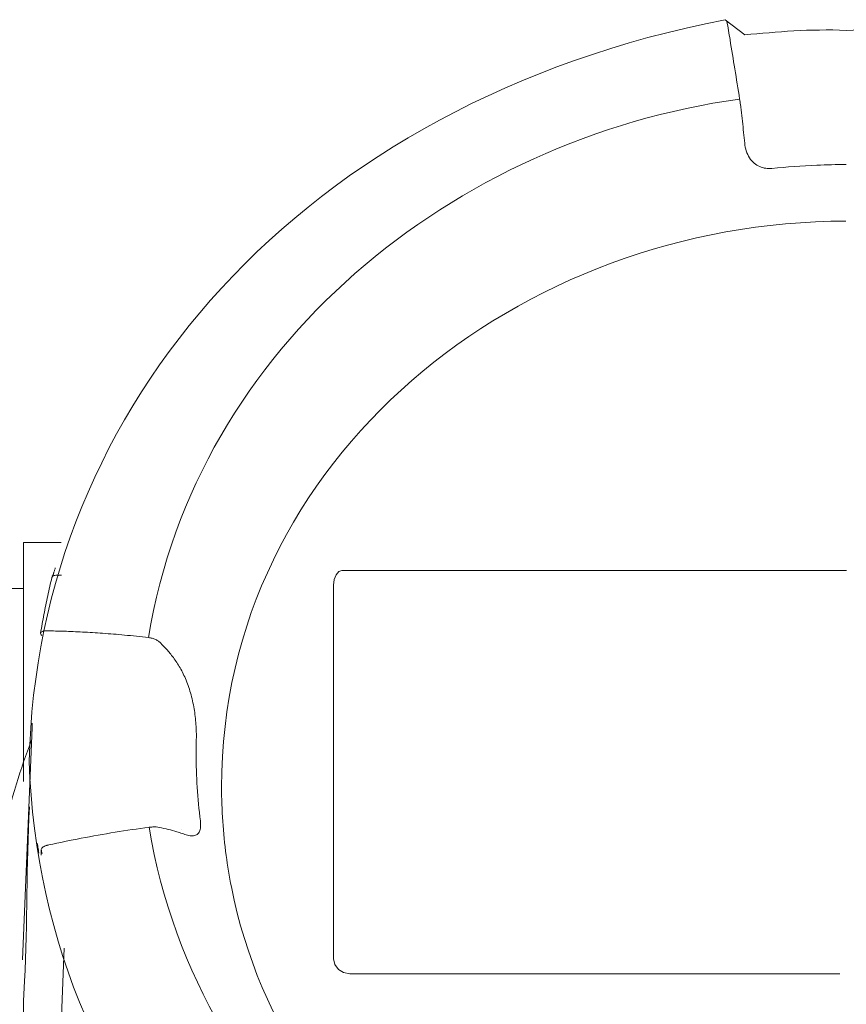
# Model space of a CAD drawing. Extents: x 251 to 5726, y 98 to 3948.
# Drawn here: x 3364 to 3414, y 1035 to 1094 of the extents above; entities that cross this region are included whole.
import ezdxf

# ---------------------------------------------------------------- set-up
doc = ezdxf.new("R2010")
doc.units = 0
doc.header["$LTSCALE"] = 56
doc.header["$MEASUREMENT"] = 0
doc.layers.get('0').update_dxf_attribs({"linetype": 'CONTINUOUS'})

msp = doc.modelspace()

# ---------------------------------------------------------------- linework, layer by layer
at = {"lineweight": 15}
for points, knots in [([(3364.613, 1049.602), (3365.066, 1070.905), (3381.021, 1089.126), (3406.312, 1094.021), (3406.312, 1094.021), (3406.312, 1094.021), (3407.491, 1093.115), (3407.491, 1093.115), (3407.491, 1093.115), (3409.395, 1093.296), (3411.389, 1093.477), (3413.564, 1093.387)], [0, 0, 0, 0, 0.25, 0.25, 0.25, 0.25, 0.5, 0.5, 0.5, 0.5, 1, 1, 1, 1]), ([(3462.542, 1049.631), (3462.076, 1070.934), (3446.11, 1089.145), (3420.816, 1094.026), (3420.816, 1094.026), (3420.816, 1094.026), (3419.638, 1093.118), (3419.638, 1093.118), (3419.638, 1093.118), (3417.734, 1093.299), (3415.74, 1093.479), (3413.564, 1093.387)], [0, 0, 0, 0, 0.25, 0.25, 0.25, 0.25, 0.5, 0.5, 0.5, 0.5, 1, 1, 1, 1]), ([(3366.12, 1061.011), (3366.12, 1061.011), (3366.108, 1060.972), (3366.108, 1060.972), (3366.108, 1060.972), (3366.108, 1060.972), (3366.097, 1060.935), (3366.097, 1060.935), (3366.097, 1060.935), (3366.097, 1060.935), (3366.087, 1060.901), (3366.087, 1060.901), (3366.087, 1060.901), (3366.087, 1060.901), (3366.077, 1060.872), (3366.077, 1060.872), (3366.077, 1060.872), (3366.077, 1060.872), (3366.069, 1060.845), (3366.069, 1060.845), (3366.069, 1060.845), (3366.069, 1060.845), (3366.061, 1060.823), (3366.061, 1060.823), (3366.061, 1060.823), (3366.061, 1060.823), (3366.054, 1060.804), (3366.054, 1060.804)], [0, 0, 0, 0, 0.125, 0.125, 0.125, 0.125, 0.25, 0.25, 0.25, 0.25, 0.375, 0.375, 0.375, 0.375, 0.5, 0.5, 0.5, 0.5, 0.625, 0.625, 0.625, 0.625, 0.75, 0.75, 0.75, 0.75, 1, 1, 1, 1]), ([(3366.169, 1061.188), (3366.169, 1061.188), (3366.158, 1061.144), (3366.158, 1061.144), (3366.158, 1061.144), (3366.158, 1061.144), (3366.144, 1061.097), (3366.144, 1061.097), (3366.144, 1061.097), (3366.144, 1061.097), (3366.132, 1061.053), (3366.132, 1061.053), (3366.132, 1061.053), (3366.132, 1061.053), (3366.12, 1061.011), (3366.12, 1061.011)], [0, 0, 0, 0, 0.2, 0.2, 0.2, 0.2, 0.4, 0.4, 0.4, 0.4, 0.6, 0.6, 0.6, 0.6, 1, 1, 1, 1]), ([(3365.296, 1057.279), (3365.356, 1057.655), (3365.421, 1058.03), (3365.492, 1058.404), (3365.492, 1058.404), (3365.563, 1058.778), (3365.64, 1059.152), (3365.72, 1059.524), (3365.72, 1059.524), (3365.8, 1059.89), (3365.886, 1060.256), (3365.976, 1060.62)], [0, 0, 0, 0, 0.25, 0.25, 0.25, 0.25, 0.5, 0.5, 0.5, 0.5, 1, 1, 1, 1]), ([(3365.988, 1060.655), (3365.992, 1060.665), (3366, 1060.675), (3366.008, 1060.683), (3366.008, 1060.683), (3366.029, 1060.705), (3366.058, 1060.718), (3366.088, 1060.728), (3366.088, 1060.728), (3366.128, 1060.74), (3366.168, 1060.746), (3366.21, 1060.748), (3366.21, 1060.748), (3366.242, 1060.751), (3366.275, 1060.751), (3366.308, 1060.748)], [0, 0, 0, 0, 0.2, 0.2, 0.2, 0.2, 0.4, 0.4, 0.4, 0.4, 0.6, 0.6, 0.6, 0.6, 1, 1, 1, 1]), ([(3366.552, 1060.762), (3366.52, 1060.759), (3366.487, 1060.756), (3366.456, 1060.753), (3366.456, 1060.753), (3366.423, 1060.75), (3366.391, 1060.748), (3366.359, 1060.744)], [0, 0, 0, 0, 0.333333, 0.333333, 0.333333, 0.333333, 1, 1, 1, 1]), ([(3361.932, 1035.62), (3361.932, 1037.751), (3362.092, 1039.884), (3362.412, 1041.993), (3362.412, 1041.993), (3362.732, 1044.111), (3363.212, 1046.204), (3363.844, 1048.248), (3363.844, 1048.248), (3364.116, 1049.13), (3364.416, 1050.004), (3364.744, 1050.866)], [0, 0, 0, 0, 0.25, 0.25, 0.25, 0.25, 0.5, 0.5, 0.5, 0.5, 1, 1, 1, 1])]:
    msp.add_open_spline(points, degree=3, knots=knots, dxfattribs=at)
at = {"lineweight": 9}
for points, knots in [([(3407.172, 1089.271), (3407.078, 1089.873), (3406.983, 1090.475), (3406.886, 1091.077), (3406.886, 1091.077), (3406.792, 1091.656), (3406.697, 1092.235), (3406.6, 1092.813), (3406.6, 1092.813), (3406.538, 1093.191), (3406.474, 1093.569), (3406.409, 1093.947)], [0, 0, 0, 0, 0.25, 0.25, 0.25, 0.25, 0.5, 0.5, 0.5, 0.5, 0.8418332, 0.8418332, 0.8418332, 0.8418332]), ([(3407.263, 1088.624), (3407.254, 1088.697), (3407.245, 1088.77), (3407.236, 1088.844), (3407.236, 1088.844), (3407.225, 1088.916), (3407.216, 1088.99), (3407.204, 1089.063), (3407.204, 1089.063), (3407.194, 1089.132), (3407.184, 1089.201), (3407.172, 1089.271)], [0, 0, 0, 0, 0.25, 0.25, 0.25, 0.25, 0.5, 0.5, 0.5, 0.5, 1, 1, 1, 1]), ([(3407.478, 1086.625), (3407.456, 1086.843), (3407.434, 1087.06), (3407.411, 1087.276), (3407.411, 1087.276), (3407.388, 1087.499), (3407.364, 1087.721), (3407.339, 1087.944), (3407.339, 1087.944), (3407.314, 1088.171), (3407.288, 1088.397), (3407.263, 1088.624)], [0, 0, 0, 0, 0.25, 0.25, 0.25, 0.25, 0.5, 0.5, 0.5, 0.5, 1, 1, 1, 1]), ([(3409.104, 1085.118), (3408.984, 1085.105), (3408.86, 1085.108), (3408.74, 1085.125), (3408.74, 1085.125), (3408.616, 1085.144), (3408.496, 1085.177), (3408.382, 1085.227), (3408.382, 1085.227), (3408.262, 1085.279), (3408.151, 1085.348), (3408.051, 1085.432), (3408.051, 1085.432), (3407.942, 1085.522), (3407.848, 1085.63), (3407.771, 1085.748), (3407.771, 1085.748), (3407.685, 1085.878), (3407.62, 1086.02), (3407.572, 1086.168), (3407.572, 1086.168), (3407.524, 1086.316), (3407.494, 1086.47), (3407.478, 1086.625)], [0, 0, 0, 0, 0.142857, 0.142857, 0.142857, 0.142857, 0.285714, 0.285714, 0.285714, 0.285714, 0.428571, 0.428571, 0.428571, 0.428571, 0.571429, 0.571429, 0.571429, 0.571429, 0.714286, 0.714286, 0.714286, 0.714286, 1, 1, 1, 1]), ([(3413.559, 1085.348), (3412.97, 1085.348), (3412.38, 1085.336), (3411.792, 1085.312), (3411.792, 1085.312), (3410.895, 1085.276), (3409.998, 1085.211), (3409.104, 1085.118)], [0, 0, 0, 0, 0.333333, 0.333333, 0.333333, 0.333333, 1, 1, 1, 1]), ([(3413.576, 1061.032), (3413.576, 1061.032), (3383.344, 1061.041), (3383.344, 1061.041), (3383.344, 1061.041), (3383.344, 1061.041), (3383.156, 1060.974), (3383.156, 1060.974), (3383.156, 1060.974), (3383.156, 1060.974), (3382.996, 1060.784), (3382.996, 1060.784), (3382.996, 1060.784), (3382.996, 1060.784), (3382.888, 1060.497), (3382.888, 1060.497), (3382.888, 1060.497), (3382.888, 1060.497), (3382.851, 1060.16), (3382.851, 1060.16)], [0, 0, 0, 0, 0.166667, 0.166667, 0.166667, 0.166667, 0.333333, 0.333333, 0.333333, 0.333333, 0.5, 0.5, 0.5, 0.5, 0.666667, 0.666667, 0.666667, 0.666667, 1, 1, 1, 1]), ([(3382.851, 1037.771), (3382.851, 1037.771), (3382.851, 1037.776), (3382.851, 1037.776), (3382.851, 1037.776), (3382.851, 1037.776), (3382.851, 1060.16), (3382.851, 1060.16), (3382.851, 1060.16), (3382.851, 1060.16), (3382.851, 1060.155), (3382.851, 1060.155), (3382.851, 1060.155), (3382.851, 1060.155), (3382.851, 1060.151), (3382.851, 1060.151)], [0, 0, 0, 0, 0.2, 0.2, 0.2, 0.2, 0.4, 0.4, 0.4, 0.4, 0.6, 0.6, 0.6, 0.6, 1, 1, 1, 1]), ([(3365.444, 1057.396), (3365.472, 1057.404), (3365.501, 1057.41), (3365.53, 1057.414), (3365.53, 1057.414), (3365.58, 1057.42), (3365.632, 1057.422), (3365.682, 1057.42)], [0, 0, 0, 0, 0.333333, 0.333333, 0.333333, 0.333333, 1, 1, 1, 1]), ([(3365.682, 1057.42), (3366.021, 1057.415), (3366.36, 1057.407), (3366.7, 1057.396), (3366.7, 1057.396), (3367.068, 1057.383), (3367.437, 1057.368), (3367.805, 1057.348), (3367.805, 1057.348), (3368.206, 1057.328), (3368.606, 1057.303), (3369.007, 1057.275), (3369.007, 1057.275), (3369.444, 1057.244), (3369.88, 1057.208), (3370.317, 1057.168), (3370.317, 1057.168), (3370.799, 1057.123), (3371.28, 1057.073), (3371.76, 1057.018)], [0, 0, 0, 0, 0.166667, 0.166667, 0.166667, 0.166667, 0.333333, 0.333333, 0.333333, 0.333333, 0.5, 0.5, 0.5, 0.5, 0.666667, 0.666667, 0.666667, 0.666667, 1, 1, 1, 1]), ([(3365.293, 1057.26), (3365.292, 1057.231), (3365.309, 1057.204), (3365.328, 1057.182), (3365.328, 1057.182), (3365.34, 1057.17), (3365.35, 1057.16), (3365.362, 1057.151)], [0, 0, 0, 0, 0.333333, 0.333333, 0.333333, 0.333333, 1, 1, 1, 1]), ([(3365.296, 1057.279), (3365.3, 1057.3), (3365.311, 1057.319), (3365.325, 1057.334), (3365.325, 1057.334), (3365.348, 1057.358), (3365.377, 1057.372), (3365.407, 1057.384), (3365.407, 1057.384), (3365.419, 1057.388), (3365.432, 1057.392), (3365.444, 1057.396)], [0, 0, 0, 0, 0.25, 0.25, 0.25, 0.25, 0.5, 0.5, 0.5, 0.5, 1, 1, 1, 1]), ([(3371.76, 1057.018), (3371.833, 1057.008), (3371.906, 1056.994), (3371.977, 1056.974), (3371.977, 1056.974), (3372.048, 1056.954), (3372.116, 1056.929), (3372.183, 1056.899), (3372.183, 1056.899), (3372.248, 1056.868), (3372.309, 1056.834), (3372.368, 1056.793)], [0, 0, 0, 0, 0.25, 0.25, 0.25, 0.25, 0.5, 0.5, 0.5, 0.5, 1, 1, 1, 1]), ([(3372.368, 1056.793), (3372.511, 1056.661), (3372.65, 1056.524), (3372.783, 1056.38), (3372.783, 1056.38), (3372.928, 1056.223), (3373.065, 1056.059), (3373.195, 1055.888), (3373.195, 1055.888), (3373.34, 1055.698), (3373.474, 1055.499), (3373.596, 1055.293), (3373.596, 1055.293), (3373.736, 1055.059), (3373.86, 1054.816), (3373.968, 1054.567), (3373.968, 1054.567), (3374.09, 1054.286), (3374.192, 1053.998), (3374.277, 1053.704), (3374.277, 1053.704), (3374.368, 1053.393), (3374.438, 1053.076), (3374.492, 1052.757), (3374.492, 1052.757), (3374.545, 1052.444), (3374.581, 1052.128), (3374.603, 1051.812), (3374.603, 1051.812), (3374.624, 1051.513), (3374.631, 1051.213), (3374.623, 1050.914)], [0, 0, 0, 0, 0.111111, 0.111111, 0.111111, 0.111111, 0.222222, 0.222222, 0.222222, 0.222222, 0.333333, 0.333333, 0.333333, 0.333333, 0.444444, 0.444444, 0.444444, 0.444444, 0.555556, 0.555556, 0.555556, 0.555556, 0.666667, 0.666667, 0.666667, 0.666667, 0.777778, 0.777778, 0.777778, 0.777778, 1, 1, 1, 1]), ([(3374.623, 1050.914), (3374.619, 1050.772), (3374.616, 1050.628), (3374.614, 1050.486), (3374.614, 1050.486), (3374.612, 1050.344), (3374.612, 1050.204), (3374.612, 1050.063)], [0, 0, 0, 0, 0.333333, 0.333333, 0.333333, 0.333333, 1, 1, 1, 1]), ([(3374.612, 1050.063), (3374.612, 1049.391), (3374.632, 1048.72), (3374.675, 1048.049), (3374.675, 1048.049), (3374.717, 1047.377), (3374.78, 1046.707), (3374.865, 1046.039)], [0, 0, 0, 0, 0.333333, 0.333333, 0.333333, 0.333333, 1, 1, 1, 1]), ([(3413.591, 1004.947), (3413.054, 1004.947), (3412.517, 1004.954), (3411.98, 1004.97), (3411.98, 1004.97), (3410.144, 1005.022), (3408.144, 1005.48), (3406.567, 1006.387), (3406.567, 1006.387), (3381.836, 1010.804), (3365.338, 1027.846), (3364.613, 1049.602)], [0, 0, 0, 0, 0.25, 0.25, 0.25, 0.25, 0.5, 0.5, 0.5, 0.5, 1, 1, 1, 1]), ([(3376.137, 1048.057), (3376.137, 1046.692), (3376.228, 1045.324), (3376.41, 1043.971), (3376.41, 1043.971), (3376.495, 1043.337), (3376.6, 1042.708), (3376.723, 1042.081)], [0, 0, 0, 0, 0.333333, 0.333333, 0.333333, 0.333333, 1, 1, 1, 1]), ([(3364.624, 1046.884), (3364.429, 1043.372), (3364.527, 1039.957), (3364.332, 1036.446), (3364.332, 1036.446), (3362.775, 1010.986), (3389.444, 990.307), (3413.584, 991.38)], [0, 0, 0, 0, 0.333333, 0.333333, 0.333333, 0.333333, 1, 1, 1, 1]), ([(3371.791, 1045.654), (3371.11, 1045.564), (3370.432, 1045.464), (3369.754, 1045.354), (3369.754, 1045.354), (3369.077, 1045.245), (3368.402, 1045.125), (3367.728, 1044.996), (3367.728, 1044.996), (3367.079, 1044.872), (3366.43, 1044.739), (3365.784, 1044.596)], [0, 0, 0, 0, 0.25, 0.25, 0.25, 0.25, 0.5, 0.5, 0.5, 0.5, 1, 1, 1, 1]), ([(3372.407, 1045.647), (3372.345, 1045.66), (3372.282, 1045.667), (3372.219, 1045.672), (3372.219, 1045.672), (3372.149, 1045.676), (3372.08, 1045.676), (3372.01, 1045.673), (3372.01, 1045.673), (3371.936, 1045.671), (3371.863, 1045.664), (3371.791, 1045.654)], [0, 0, 0, 0, 0.25, 0.25, 0.25, 0.25, 0.5, 0.5, 0.5, 0.5, 1, 1, 1, 1]), ([(3373.456, 1045.385), (3373.288, 1045.436), (3373.117, 1045.483), (3372.947, 1045.525), (3372.947, 1045.525), (3372.768, 1045.57), (3372.588, 1045.611), (3372.407, 1045.647)], [0, 0, 0, 0, 0.333333, 0.333333, 0.333333, 0.333333, 1, 1, 1, 1]), ([(3374.865, 1046.039), (3374.878, 1045.936), (3374.884, 1045.832), (3374.88, 1045.728), (3374.88, 1045.728), (3374.876, 1045.639), (3374.864, 1045.55), (3374.835, 1045.464), (3374.835, 1045.464), (3374.811, 1045.392), (3374.775, 1045.321), (3374.722, 1045.267), (3374.722, 1045.267), (3374.669, 1045.213), (3374.6, 1045.175), (3374.528, 1045.155), (3374.528, 1045.155), (3374.438, 1045.13), (3374.344, 1045.132), (3374.252, 1045.144), (3374.252, 1045.144), (3374.142, 1045.16), (3374.036, 1045.19), (3373.933, 1045.228)], [0, 0, 0, 0, 0.142857, 0.142857, 0.142857, 0.142857, 0.285714, 0.285714, 0.285714, 0.285714, 0.428571, 0.428571, 0.428571, 0.428571, 0.571429, 0.571429, 0.571429, 0.571429, 0.714286, 0.714286, 0.714286, 0.714286, 1, 1, 1, 1]), ([(3365.176, 1044.191), (3365.164, 1044.252), (3365.155, 1044.315), (3365.144, 1044.376), (3365.144, 1044.376), (3365.128, 1044.487), (3365.11, 1044.598), (3365.096, 1044.709)], [0, 0, 0, 0, 0.333333, 0.333333, 0.333333, 0.333333, 1, 1, 1, 1]), ([(3365.338, 1044.327), (3365.339, 1044.354), (3365.352, 1044.379), (3365.368, 1044.4), (3365.368, 1044.4), (3365.391, 1044.431), (3365.42, 1044.454), (3365.452, 1044.474)], [0, 0, 0, 0, 0.333333, 0.333333, 0.333333, 0.333333, 1, 1, 1, 1]), ([(3365.452, 1044.474), (3365.49, 1044.499), (3365.532, 1044.52), (3365.575, 1044.536), (3365.575, 1044.536), (3365.607, 1044.549), (3365.639, 1044.56), (3365.672, 1044.569)], [0, 0, 0, 0, 0.333333, 0.333333, 0.333333, 0.333333, 1, 1, 1, 1]), ([(3383.823, 1036.886), (3383.823, 1036.886), (3383.451, 1036.953), (3383.451, 1036.953), (3383.451, 1036.953), (3383.451, 1036.953), (3383.136, 1037.144), (3383.136, 1037.144), (3383.136, 1037.144), (3383.136, 1037.144), (3382.924, 1037.43), (3382.924, 1037.43), (3382.924, 1037.43), (3382.924, 1037.43), (3382.851, 1037.768), (3382.851, 1037.768)], [0, 0, 0, 0, 0.2, 0.2, 0.2, 0.2, 0.4, 0.4, 0.4, 0.4, 0.6, 0.6, 0.6, 0.6, 1, 1, 1, 1]), ([(3383.823, 1036.886), (3383.823, 1036.886), (3413.184, 1036.886), (3413.184, 1036.886), (3413.184, 1036.886), (3413.184, 1036.886), (3405.844, 1036.886), (3405.844, 1036.886), (3405.844, 1036.886), (3405.844, 1036.886), (3398.504, 1036.886), (3398.504, 1036.886), (3398.504, 1036.886), (3398.504, 1036.886), (3391.163, 1036.886), (3391.163, 1036.886), (3391.163, 1036.886), (3391.163, 1036.886), (3383.823, 1036.886), (3383.823, 1036.886)], [0, 0, 0, 0, 0.166667, 0.166667, 0.166667, 0.166667, 0.333333, 0.333333, 0.333333, 0.333333, 0.5, 0.5, 0.5, 0.5, 0.666667, 0.666667, 0.666667, 0.666667, 1, 1, 1, 1])]:
    msp.add_open_spline(points, degree=3, knots=knots, dxfattribs=at)
for points in [[(3407.172, 1089.271), (3390.099, 1086.91), (3374.602, 1074.51), (3371.76, 1057.017)], [(3376.137, 1048.057), (3376.137, 1067.79), (3394.053, 1081.96), (3413.544, 1081.96)], [(3383.823, 1061.036), (3383.823, 1061.036), (3383.823, 1061.041), (3383.823, 1061.041)], [(3383.823, 1061.036), (3383.823, 1061.036), (3383.823, 1061.032), (3383.823, 1061.032)], [(3382.851, 1037.768), (3382.851, 1037.768), (3382.851, 1060.151), (3382.851, 1060.151)], [(3365.296, 1057.279), (3365.296, 1057.279), (3365.293, 1057.26), (3365.293, 1057.26)], [(3371.791, 1045.654), (3374.744, 1028.1), (3390.098, 1015.868), (3407.378, 1013.559)], [(3373.619, 1045.334), (3373.564, 1045.352), (3373.511, 1045.368), (3373.456, 1045.385)], [(3373.933, 1045.228), (3373.829, 1045.265), (3373.724, 1045.3), (3373.619, 1045.334)], [(3373.732, 1045.505), (3373.732, 1045.505), (3373.732, 1045.506), (3373.732, 1045.506)], [(3365.672, 1044.569), (3365.689, 1044.573), (3365.707, 1044.578), (3365.724, 1044.582)], [(3365.784, 1044.596), (3365.764, 1044.591), (3365.744, 1044.587), (3365.724, 1044.582)], [(3365.195, 1044.112), (3365.188, 1044.138), (3365.182, 1044.164), (3365.176, 1044.191)], [(3365.338, 1044.327), (3365.338, 1044.327), (3365.324, 1043.987), (3365.324, 1043.987)], [(3365.38, 1044.082), (3365.365, 1044.164), (3365.352, 1044.245), (3365.338, 1044.327)], [(3413.549, 1014.836), (3396.776, 1014.836), (3380.054, 1025.213), (3376.723, 1042.081)], [(3366.124, 1023.592), (3366.124, 1023.592), (3366.705, 1038.421), (3366.705, 1038.421)], [(3382.851, 1037.771), (3382.851, 1037.771), (3382.851, 1037.768), (3382.851, 1037.768)]]:
    msp.add_open_spline(points, degree=3, dxfattribs=at)
at = {"lineweight": 15}
for points in [[(3364.272, 1048.391), (3364.272, 1048.391), (3364.272, 1062.709), (3364.272, 1062.709)], [(3366.535, 1062.709), (3366.535, 1062.709), (3364.272, 1062.709), (3364.272, 1062.709)], [(3365.976, 1060.62), (3365.977, 1060.626), (3365.979, 1060.632), (3365.98, 1060.637)], [(3366.052, 1060.796), (3366.019, 1060.748), (3365.994, 1060.694), (3365.98, 1060.637)], [(3365.98, 1060.636), (3365.982, 1060.643), (3365.984, 1060.649), (3365.988, 1060.655)], [(3365.996, 1060.688), (3366.004, 1060.709), (3366.014, 1060.731), (3366.025, 1060.752)], [(3366.308, 1060.748), (3366.324, 1060.748), (3366.342, 1060.747), (3366.359, 1060.744)], [(3358.786, 1059.966), (3358.786, 1059.966), (3364.272, 1059.966), (3364.272, 1059.966)], [(3364.785, 1051.624), (3364.785, 1051.624), (3364.21, 1037.713), (3364.21, 1037.713)], [(3364.797, 1051.898), (3364.797, 1051.898), (3364.78, 1051.486), (3364.78, 1051.486)], [(3364.776, 1051.376), (3364.776, 1051.376), (3364.78, 1051.486), (3364.78, 1051.486)]]:
    msp.add_open_spline(points, degree=3, dxfattribs=at)

doc.saveas('drawing.dxf')
